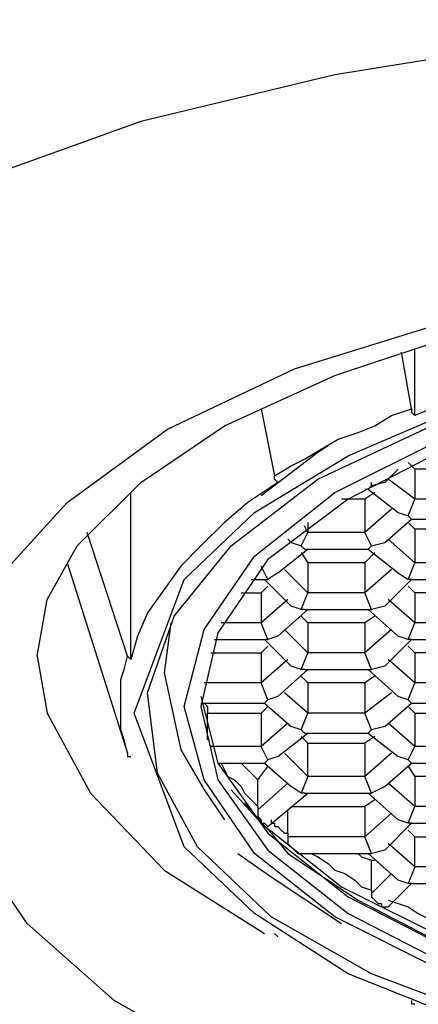
# Model space of a CAD drawing. Units: inches. Extents: x 27.7 to 61.7, y -0.7 to 43.3.
# Drawn here: x 36.9 to 37.1, y 21.7 to 22.1 of the extents above; entities that cross this region are included whole.
import ezdxf

# ---------------------------------------------------------------- set-up
doc = ezdxf.new("R2010")
doc.units = ezdxf.units.IN
doc.header["$MEASUREMENT"] = 0
doc.layers.add('DIM', color=3, linetype='Continuous')
doc.styles.get("Standard").update_dxf_attribs({"font": 'arial.ttf'})
doc.dimstyles.get("Standard").update_dxf_attribs({"dimtxt": 0.18, "dimasz": 0.18, "dimexe": 0.18, "dimexo": 0.0625, "dimgap": 0.09, "dimtad": 0, "dimtih": 1, "dimtoh": 1, "dimdec": 4, "dimzin": 0, "dimdsep": 46, "dimlunit": 4, "dimtxsty": 'Standard', "dimcen": 0.18, "dimadec": 0, "dimazin": 0, "dimtfac": 1, "dimtdec": 4, "dimtofl": 0, "dimtmove": 0, "dimatfit": 3, "dimfxl": 1, "dimfrac": 2, "dimtolj": 1, "dimtzin": 0, "dimarcsym": 0})

# ---------------------------------------------------------------- blocks, each defined once
blk = doc.blocks.new('*D12')
at = {"layer": 'Defpoints', "color": 0, "transparency": 16777216}
for p in [(37.93023, 20.76396), (36.67051, 17.07022), (37.93023, 17.05077)]:
    blk.add_point(p, dxfattribs=at)
at = {"layer": 'DIM', "color": 0, "lineweight": -2, "transparency": 16777216}
for p, q in [((36.67051, 17.13272), (36.67051, 20.94396)), ((37.93023, 17.11327), (37.93023, 20.94396)), ((36.67051, 20.76396), (36.47467, 20.76396)), ((37.75023, 20.76396), (36.85051, 20.76396))]:
    blk.add_line(p, q, dxfattribs=at)
at = {"layer": 'DIM', "color": 0, "transparency": 16777216}
for points in [[(36.85051, 20.79396), (36.85051, 20.73396), (36.67051, 20.76396)], [(37.75023, 20.79396), (37.75023, 20.73396), (37.93023, 20.76396)]]:
    blk.add_solid(points, dxfattribs=at)
at = {"layer": 'DIM', "color": 0, "transparency": 16777216, "insert": (35.64399, 20.76396), "char_height": 0.18, "attachment_point": 5}
blk.add_mtext('\\A1;1 3/8" - 1 1/2"\\P[32-35mm]\\PHole %%C', dxfattribs=at)
blk = doc.blocks.new('*D14')
at = {"layer": 'Defpoints', "color": 0, "transparency": 16777216}
for p in [(41.06161, 25.18943), (33.17606, 18.65656), (41.06161, 18.63928)]:
    blk.add_point(p, dxfattribs=at)
at = {"layer": 'DIM', "color": 0, "lineweight": -2, "transparency": 16777216}
for p, q in [((33.17606, 18.71906), (33.17606, 25.36943)), ((41.06161, 18.70178), (41.06161, 25.36943)), ((38.71319, 25.32443), (38.62319, 25.18943)), ((38.80319, 25.05443), (38.71319, 25.32443)), ((33.35606, 25.18943), (35.89991, 25.18943)), ((38.62319, 25.18943), (38.33776, 25.18943)), ((38.89319, 25.18943), (38.80319, 25.05443)), ((40.88161, 25.18943), (38.89319, 25.18943))]:
    blk.add_line(p, q, dxfattribs=at)
at = {"layer": 'DIM', "color": 0, "transparency": 16777216}
for points in [[(33.35606, 25.21943), (33.35606, 25.15943), (33.17606, 25.18943)], [(40.88161, 25.21943), (40.88161, 25.15943), (41.06161, 25.18943)]]:
    blk.add_solid(points, dxfattribs=at)
at = {"layer": 'DIM', "color": 0, "transparency": 16777216, "insert": (37.11883, 25.18943), "char_height": 0.18, "attachment_point": 5}
blk.add_mtext('\\A1;6 - 12" [152-305mm]', dxfattribs=at)

msp = doc.modelspace()

# ---------------------------------------------------------------- linework, layer by layer
at = {"color": 0}
for points in [[(37.74134, 22.02438), (37.67607, 22.05494), (37.60245, 22.08133), (37.52051, 22.10077), (37.4344, 22.11466), (37.34551, 22.1216), (37.25523, 22.1216), (37.16495, 22.11466), (37.07885, 22.10077), (36.99829, 22.08133), (36.92468, 22.05494)], [(36.93718, 21.88966), (36.96773, 21.92299), (37.0094, 21.95355), (37.06218, 21.97855), (37.12468, 21.99799), (37.19135, 22.01188), (37.26357, 22.01883), (37.33718, 22.01883), (37.40801, 22.01188), (37.47607, 21.99799), (37.53718, 21.97855), (37.58995, 21.95355), (37.63301, 21.92299), (37.66218, 21.88966), (37.68023, 21.85494), (37.68301, 21.81883), (37.67329, 21.78272), (37.64968, 21.74799), (37.61218, 21.71605), (37.56496, 21.68827), (37.50801, 21.66605), (37.44273, 21.64938), (37.37329, 21.63966)], [(36.95524, 21.8591), (36.9594, 21.88272), (36.9719, 21.90494), (36.99829, 21.93133), (37.03301, 21.95494), (37.07885, 21.97577), (37.13301, 21.99383), (37.19273, 22.00633), (37.25662, 22.01327), (37.3219, 22.01327), (37.38718, 22.0091), (37.44968, 21.99799), (37.50523, 21.98271), (37.55384, 21.96188), (37.59273, 21.93966), (37.62051, 21.91466), (37.63718, 21.89105), (37.64412, 21.86883), (37.64412, 21.86189)], [(37.26079, 21.98966), (37.23996, 21.98827), (37.22051, 21.98689), (37.20107, 21.98271), (37.18162, 21.97994), (37.16357, 21.97577), (37.14551, 21.97022), (37.12885, 21.96605), (37.11218, 21.95911)], [(37.29968, 21.68271), (37.18857, 21.69383), (37.13301, 21.70772), (37.0844, 21.72716), (37.04551, 21.75216), (37.01635, 21.77994), (36.99551, 21.83549), (37.01635, 21.89105), (37.04551, 21.91882), (37.0844, 21.94244), (37.13301, 21.96327), (37.18857, 21.97716), (37.29968, 21.98689)], [(37.11079, 21.96188), (37.10662, 21.98549)], [(37.11218, 21.95911), (37.11218, 21.98689)], [(37.45385, 21.70772), (37.39551, 21.69383), (37.33301, 21.68688), (37.26774, 21.68688), (37.20385, 21.69383), (37.14551, 21.70772), (37.09413, 21.72716), (37.05246, 21.75077), (37.0219, 21.77994), (37.00523, 21.81049), (37.00107, 21.84383), (37.01218, 21.87577), (37.03579, 21.90494), (37.0719, 21.93271), (37.11912, 21.95494), (37.17468, 21.97161), (37.23579, 21.98132)], [(37.47607, 21.72855), (37.42329, 21.71049), (37.36357, 21.70077), (37.29968, 21.6966), (37.23718, 21.70077), (37.17746, 21.71049), (37.12329, 21.72855), (37.07885, 21.75077), (37.04551, 21.77716), (37.02468, 21.80771), (37.01635, 21.83827), (37.02468, 21.87021), (37.04551, 21.90077), (37.07885, 21.92716), (37.12329, 21.94938), (37.17746, 21.96605), (37.23718, 21.97716)], [(37.4719, 21.9466), (37.42051, 21.96327), (37.36218, 21.973), (37.29968, 21.97716), (37.23857, 21.973), (37.18023, 21.96327), (37.12746, 21.9466), (37.0844, 21.92439), (37.05107, 21.89938), (37.03023, 21.86883), (37.02329, 21.83827), (37.03023, 21.80771), (37.05107, 21.77855), (37.0844, 21.75216), (37.12746, 21.72994), (37.18023, 21.71466), (37.23857, 21.70355)], [(37.04829, 21.96188), (37.05384, 21.9341)], [(37.05384, 21.9341), (37.06079, 21.93827), (37.06635, 21.94105), (37.07329, 21.94522), (37.08024, 21.94938), (37.08856, 21.95216), (37.09551, 21.95494), (37.10245, 21.95911), (37.11079, 21.96188)], [(37.11079, 21.96188), (37.11079, 21.96049), (37.11218, 21.95911)], [(37.07607, 21.9466), (37.0719, 21.94383), (37.04829, 21.92577)], [(37.09968, 21.93133), (37.10523, 21.93688)], [(37.1094, 21.93966), (37.11218, 21.93688)], [(37.11218, 21.93688), (37.11218, 21.92439)], [(37.13579, 21.93688), (37.11218, 21.93688)], [(37.05523, 21.93133), (37.05384, 21.93271), (37.05384, 21.9341)], [(37.11218, 21.92439), (37.10107, 21.93271)], [(37.05523, 21.93133), (37.04273, 21.92299), (37.03301, 21.91466), (37.02329, 21.90494), (37.01496, 21.89661), (37.00801, 21.88688), (37.00107, 21.87716), (36.9969, 21.86744), (36.99412, 21.85771)], [(37.09134, 21.92855), (37.09273, 21.92855)], [(37.09273, 21.92855), (37.09413, 21.92994)], [(37.09273, 21.92855), (37.10523, 21.91882)], [(37.09413, 21.92994), (37.09413, 21.93133)], [(37.09968, 21.93133), (37.09413, 21.92994)], [(36.99412, 21.85771), (36.99412, 21.92716)], [(37.09134, 21.92439), (37.08162, 21.92439)], [(37.09551, 21.92716), (37.09134, 21.92439)], [(37.09134, 21.92439), (37.09134, 21.9105)], [(37.1094, 21.91744), (37.11218, 21.92439)], [(37.13579, 21.92439), (37.11218, 21.92439)], [(37.10245, 21.92021), (37.09134, 21.9105)], [(37.09968, 21.90633), (37.11079, 21.91605)], [(37.10523, 21.91882), (37.1094, 21.91744)], [(37.11079, 21.91605), (37.1094, 21.91744)], [(37.11079, 21.91605), (37.13718, 21.91605)], [(37.06773, 21.9105), (37.06635, 21.91327)], [(37.06773, 21.91466), (37.06773, 21.9105)], [(37.11218, 21.91188), (37.1094, 21.91466)], [(37.11218, 21.91188), (37.11218, 21.89799)], [(37.13579, 21.91188), (37.11218, 21.91188)], [(36.99273, 21.8591), (36.97607, 21.9105)], [(37.0594, 21.90772), (37.06079, 21.90633)], [(37.06496, 21.90494), (37.06773, 21.9105)], [(37.09134, 21.9105), (37.06773, 21.9105)], [(37.09413, 21.90494), (37.09134, 21.9105)], [(37.11218, 21.89799), (37.10107, 21.90772)], [(37.05523, 21.89383), (37.06773, 21.90355)], [(37.06079, 21.90633), (37.06496, 21.90494)], [(37.06635, 21.90355), (37.06496, 21.90494)], [(37.06635, 21.90355), (37.09273, 21.90355)], [(37.09273, 21.90355), (37.09413, 21.90494)], [(37.09273, 21.90355), (37.10523, 21.89383)], [(37.09413, 21.90494), (37.09968, 21.90633)], [(37.06496, 21.90216), (37.06773, 21.89799)], [(37.09551, 21.90216), (37.09134, 21.89799)], [(36.96773, 21.89799), (36.99273, 21.81883)], [(37.05107, 21.89105), (37.04829, 21.89661)], [(37.06773, 21.89799), (37.06773, 21.88549)], [(37.09134, 21.89799), (37.06773, 21.89799)], [(37.09134, 21.89799), (37.09134, 21.88549)], [(37.1094, 21.89105), (37.11218, 21.89799)], [(37.13579, 21.89799), (37.11218, 21.89799)], [(37.05523, 21.89383), (37.05107, 21.89105)], [(37.06773, 21.88549), (37.05801, 21.89522)], [(37.10245, 21.89522), (37.09134, 21.88549)], [(37.10523, 21.89383), (37.1094, 21.89105)], [(37.04412, 21.89105), (37.04968, 21.89105)], [(37.05107, 21.88827), (37.04829, 21.88549)], [(37.04968, 21.89105), (37.05107, 21.89105)], [(37.04968, 21.89105), (37.06079, 21.87994)], [(37.09968, 21.87994), (37.11079, 21.89105)], [(37.11079, 21.89105), (37.1094, 21.89105)], [(37.1094, 21.88827), (37.11218, 21.88549)], [(37.11079, 21.89105), (37.13718, 21.89105)], [(37.03995, 21.88549), (37.04829, 21.88549)], [(37.04829, 21.88549), (37.04829, 21.87299)], [(37.06496, 21.87855), (37.06773, 21.88549)], [(37.09134, 21.88549), (37.06773, 21.88549)], [(37.09413, 21.87855), (37.09134, 21.88549)], [(37.11218, 21.88549), (37.11218, 21.87299)], [(37.13579, 21.88549), (37.11218, 21.88549)], [(37.0594, 21.88272), (37.04829, 21.87299)], [(37.06496, 21.87855), (37.06079, 21.87994)], [(37.09968, 21.87994), (37.09413, 21.87855)], [(37.11218, 21.87299), (37.10107, 21.88272)], [(37.05523, 21.86744), (37.06773, 21.87855)], [(37.06635, 21.87855), (37.06496, 21.87855)], [(37.06496, 21.87577), (37.06773, 21.87299)], [(37.06635, 21.87855), (37.09273, 21.87855)], [(37.09551, 21.87577), (37.09134, 21.87299)], [(37.09273, 21.87855), (37.09413, 21.87855)], [(37.09273, 21.87855), (37.10523, 21.86744)], [(37.01079, 21.87299), (37.00801, 21.85216), (37.01496, 21.82022), (37.02468, 21.80355)], [(37.04829, 21.87299), (37.03163, 21.87299)], [(37.05107, 21.86605), (37.04829, 21.87299)], [(37.06773, 21.87299), (37.06773, 21.86049)], [(37.09134, 21.87299), (37.06773, 21.87299)], [(37.09134, 21.87299), (37.09134, 21.86049)], [(37.1094, 21.86605), (37.11218, 21.87299)], [(37.13579, 21.87299), (37.11218, 21.87299)], [(37.05523, 21.86744), (37.05107, 21.86605)], [(37.06773, 21.86049), (37.05801, 21.87021)], [(37.10245, 21.87021), (37.09134, 21.86049)], [(37.1094, 21.86605), (37.10523, 21.86744)], [(37.02884, 21.86605), (37.04968, 21.86605)], [(37.05107, 21.86327), (37.04829, 21.86049)], [(37.04968, 21.86605), (37.05107, 21.86605)], [(37.04968, 21.86605), (37.06079, 21.85494)], [(37.09968, 21.85494), (37.11079, 21.86605)], [(37.11079, 21.86605), (37.1094, 21.86605)], [(37.1094, 21.86327), (37.11218, 21.86049)], [(37.11079, 21.86605), (37.13718, 21.86605)], [(36.95524, 21.8591), (36.9594, 21.83549), (36.97745, 21.80216), (37.00801, 21.77022), (37.04968, 21.74383)], [(36.99273, 21.81883), (36.99134, 21.82438), (36.98996, 21.82855), (36.98996, 21.83411), (36.98996, 21.83966), (36.98996, 21.84383), (36.98996, 21.84938), (36.99134, 21.85355), (36.99273, 21.8591)], [(36.99412, 21.85771), (36.99273, 21.8591)], [(37.02745, 21.86049), (37.04829, 21.86049)], [(37.04829, 21.86049), (37.04829, 21.848)], [(37.06496, 21.85355), (37.06773, 21.86049)], [(37.09134, 21.86049), (37.06773, 21.86049)], [(37.09413, 21.85355), (37.09134, 21.86049)], [(37.11218, 21.86049), (37.11218, 21.848)], [(37.13579, 21.86049), (37.11218, 21.86049)], [(37.0594, 21.85771), (37.04829, 21.848)], [(37.06496, 21.85355), (37.06079, 21.85494)], [(37.09968, 21.85494), (37.09413, 21.85355)], [(37.11218, 21.848), (37.10107, 21.85771)], [(37.05523, 21.84244), (37.06773, 21.85355)], [(37.06635, 21.85355), (37.06496, 21.85355)], [(37.06496, 21.85077), (37.06773, 21.848)], [(37.06635, 21.85355), (37.09273, 21.85355)], [(37.09551, 21.85077), (37.09134, 21.848)], [(37.09273, 21.85355), (37.09413, 21.85355)], [(37.09273, 21.85355), (37.10523, 21.84244)], [(37.04829, 21.848), (37.02468, 21.848)], [(37.05107, 21.84105), (37.04829, 21.848)], [(37.06773, 21.848), (37.06773, 21.83549)], [(37.09134, 21.848), (37.06773, 21.848)], [(37.09134, 21.848), (37.09134, 21.83549)], [(37.1094, 21.84105), (37.11218, 21.848)], [(37.13579, 21.848), (37.11218, 21.848)], [(37.02329, 21.84244), (37.03023, 21.81466), (37.05107, 21.7855), (37.0844, 21.7591), (37.12746, 21.73689), (37.18023, 21.72022), (37.23857, 21.71049), (37.29968, 21.70633)], [(37.05523, 21.84244), (37.05107, 21.84105)], [(37.06773, 21.83549), (37.05801, 21.84383)], [(37.10245, 21.84383), (37.09134, 21.83549)], [(37.1094, 21.84105), (37.10523, 21.84244)], [(37.02329, 21.83966), (37.04968, 21.83966)], [(37.02468, 21.83966), (37.02468, 21.83966), (37.02606, 21.83827), (37.02606, 21.83549)], [(37.05107, 21.83827), (37.04829, 21.83549)], [(37.04968, 21.83966), (37.05107, 21.84105)], [(37.04968, 21.83966), (37.06079, 21.82994)], [(37.09968, 21.82994), (37.11079, 21.83966)], [(37.11079, 21.83966), (37.1094, 21.84105)], [(37.1094, 21.83827), (37.11218, 21.83549)], [(37.11079, 21.83966), (37.13718, 21.83966)], [(37.02606, 21.83549), (37.04829, 21.83549)], [(37.02606, 21.82438), (37.02606, 21.83549)], [(37.04829, 21.83549), (37.04829, 21.8216)], [(37.06496, 21.82855), (37.06773, 21.83549)], [(37.09134, 21.83549), (37.06773, 21.83549)], [(37.09413, 21.82855), (37.09134, 21.83549)], [(37.11218, 21.83549), (37.11218, 21.8216)], [(37.11218, 21.83549), (37.13579, 21.83549)], [(37.0594, 21.83133), (37.04829, 21.8216)], [(37.06496, 21.82855), (37.06079, 21.82994)], [(37.09968, 21.82994), (37.09413, 21.82855)], [(37.11218, 21.8216), (37.10107, 21.83133)], [(37.05523, 21.81744), (37.06773, 21.82716)], [(37.06635, 21.82716), (37.06496, 21.82855)], [(37.06496, 21.82577), (37.06773, 21.82299)], [(37.06635, 21.82716), (37.09273, 21.82716)], [(37.09551, 21.82577), (37.09134, 21.82299)], [(37.09273, 21.82716), (37.09413, 21.82855)], [(37.09273, 21.82716), (37.10523, 21.81744)], [(37.06773, 21.8091), (37.06773, 21.82299)], [(37.06773, 21.82299), (37.09134, 21.82299)], [(37.09134, 21.82299), (37.09134, 21.8091)], [(36.99273, 21.81883), (36.99273, 21.81744), (36.99412, 21.81744)], [(37.04829, 21.8216), (37.02745, 21.8216)], [(37.05107, 21.81605), (37.04829, 21.8216)], [(37.06773, 21.8091), (37.05801, 21.81883)], [(37.10245, 21.81883), (37.09134, 21.8091)], [(37.1094, 21.81605), (37.11218, 21.8216)], [(37.13579, 21.8216), (37.11218, 21.8216)], [(37.03023, 21.81466), (37.04968, 21.81466)], [(37.03163, 21.81466), (37.03301, 21.81188), (37.0344, 21.8091), (37.03718, 21.80771), (37.03995, 21.80494), (37.04134, 21.80216), (37.04412, 21.79939), (37.0469, 21.7966)], [(37.03995, 21.81466), (37.04134, 21.81327), (37.04412, 21.81049), (37.0469, 21.80771)], [(37.04968, 21.81466), (37.05107, 21.81605)], [(37.04968, 21.81466), (37.06079, 21.80494)], [(37.05523, 21.81744), (37.05107, 21.81605)], [(37.09968, 21.80494), (37.11079, 21.81466)], [(37.1094, 21.81605), (37.10523, 21.81744)], [(37.11079, 21.81466), (37.1094, 21.81605)], [(37.11079, 21.81466), (37.13718, 21.81466)], [(37.0469, 21.80771), (37.05107, 21.81327)], [(37.1094, 21.81327), (37.11218, 21.8091)], [(37.0469, 21.7966), (37.0469, 21.80771)], [(37.0594, 21.80633), (37.0469, 21.79521)], [(37.06773, 21.8091), (37.06496, 21.80216)], [(37.09134, 21.8091), (37.06773, 21.8091)], [(37.09413, 21.80216), (37.09134, 21.8091)], [(37.11218, 21.7966), (37.10107, 21.80633)], [(37.11218, 21.8091), (37.11218, 21.7966)], [(37.13579, 21.8091), (37.11218, 21.8091)], [(37.02468, 21.80355), (37.03301, 21.79105)], [(37.03579, 21.80355), (37.04829, 21.78966), (37.08162, 21.76327), (37.12607, 21.74105), (37.17884, 21.72438), (37.23718, 21.71327), (37.29968, 21.71049), (37.36218, 21.71327), (37.4219, 21.72438), (37.47468, 21.74105), (37.51912, 21.76327), (37.55246, 21.78966), (37.56357, 21.80355)], [(37.05107, 21.78827), (37.06773, 21.80216)], [(37.06496, 21.80216), (37.06079, 21.80494)], [(37.06635, 21.80216), (37.06496, 21.80216)], [(37.06635, 21.80216), (37.09273, 21.80216)], [(37.09273, 21.80216), (37.09413, 21.80216)], [(37.09273, 21.80216), (37.10523, 21.79105)], [(37.09968, 21.80494), (37.09413, 21.80216)], [(37.04134, 21.79799), (37.05246, 21.7855), (37.0594, 21.77716), (37.08856, 21.75772), (37.12051, 21.74105), (37.15106, 21.72994)], [(37.09551, 21.79939), (37.09134, 21.7966)], [(37.0469, 21.7966), (37.0469, 21.79521)], [(37.0469, 21.79521), (37.0469, 21.79382), (37.0469, 21.79244), (37.04829, 21.79105), (37.04829, 21.78966), (37.04968, 21.78966), (37.05107, 21.78827)], [(37.0594, 21.7855), (37.0594, 21.79521)], [(37.06079, 21.7966), (37.09134, 21.7966)], [(37.09134, 21.7966), (37.09134, 21.78411)], [(37.10245, 21.79382), (37.09134, 21.78411)], [(37.1094, 21.78966), (37.11218, 21.7966)], [(37.13579, 21.7966), (37.11218, 21.7966)], [(37.05246, 21.79105), (37.05246, 21.78966), (37.05384, 21.78966), (37.05384, 21.78827), (37.05523, 21.78827), (37.05662, 21.78688), (37.05801, 21.7855), (37.0594, 21.7855)], [(37.09968, 21.77855), (37.11079, 21.78966)], [(37.1094, 21.78966), (37.10523, 21.79105)], [(37.11079, 21.78966), (37.1094, 21.78966)], [(37.11079, 21.78966), (37.13718, 21.78966)], [(37.0594, 21.7855), (37.0594, 21.78411)], [(37.1094, 21.78688), (37.11218, 21.78411)], [(37.37329, 21.63966), (37.29968, 21.63549), (37.22745, 21.63966), (37.15801, 21.64938), (37.09273, 21.66605), (37.03579, 21.68827), (36.98718, 21.71605), (36.95107, 21.74799), (36.92746, 21.78272)], [(37.09134, 21.78411), (37.0594, 21.78411)], [(37.0594, 21.78411), (37.0594, 21.78272), (37.0594, 21.78133), (37.06079, 21.77994), (37.06218, 21.77855), (37.06357, 21.77716), (37.06496, 21.77716)], [(37.09413, 21.77716), (37.09134, 21.78411)], [(37.11218, 21.77161), (37.10107, 21.78133)], [(37.11218, 21.77161), (37.11218, 21.78411)], [(37.11218, 21.78411), (37.13579, 21.78411)], [(37.03857, 21.77716), (37.05246, 21.76744), (37.08162, 21.74799)], [(37.06496, 21.77716), (37.09273, 21.77716)], [(37.06912, 21.77716), (37.0719, 21.77577), (37.07607, 21.77299), (37.07885, 21.77022), (37.08301, 21.76883), (37.08718, 21.76605), (37.08995, 21.76327), (37.09413, 21.76188)], [(37.08856, 21.77716), (37.08995, 21.77577), (37.09413, 21.77438)], [(37.09273, 21.77716), (37.09413, 21.77716)], [(37.09273, 21.77716), (37.10523, 21.76605)], [(37.09968, 21.77855), (37.09413, 21.77716)], [(37.09413, 21.77438), (37.09551, 21.77438)], [(37.09413, 21.76188), (37.09413, 21.77438)], [(37.10245, 21.76883), (37.09413, 21.76049)], [(37.11218, 21.77161), (37.1094, 21.76466)], [(37.13579, 21.77161), (37.11218, 21.77161)], [(37.10107, 21.75494), (37.11079, 21.76466)], [(37.1094, 21.76466), (37.10523, 21.76605)], [(37.11079, 21.76466), (37.1094, 21.76466)], [(37.11079, 21.76466), (37.13718, 21.76466)], [(37.09413, 21.76188), (37.09413, 21.76049)], [(37.09413, 21.76049), (37.09413, 21.7591), (37.09551, 21.75772), (37.0969, 21.75633), (37.09829, 21.75633), (37.09829, 21.75494), (37.09968, 21.75494), (37.10107, 21.75494)], [(37.10107, 21.75772), (37.10523, 21.75633), (37.1094, 21.75494), (37.11357, 21.75216), (37.11634, 21.75077), (37.12051, 21.74938), (37.12468, 21.74799), (37.12885, 21.7466), (37.13301, 21.74521)], [(37.05523, 21.74244), (37.05384, 21.74383)], [(37.11079, 21.71605), (37.11079, 21.71466), (37.11218, 21.71466)]]:
    msp.add_lwpolyline(points, dxfattribs=at)

# ---------------------------------------------------------------- dimensions: what is measured, and where the dimension line sits
at = {"layer": 'DIM'}
dim = msp.add_linear_dim(base=(41.06161, 25.18943), p1=(33.17606, 18.65656), p2=(41.06161, 18.63928), text='6 - 12" [152-305mm]', dimstyle='Standard', dxfattribs=at)
dim.commit()
dim.dimension.update_dxf_attribs({"geometry": '*D14', "text_midpoint": (37.11883, 25.18943)})
dim = msp.add_linear_dim(base=(37.93023, 20.76396), p1=(36.67051, 17.07022), p2=(37.93023, 17.05077), text='1 3/8" - 1 1/2"\\P[32-35mm]\\PHole %%C', dimstyle='Standard', dxfattribs=at)
dim.commit()
dim.dimension.update_dxf_attribs({"geometry": '*D12', "text_midpoint": (35.64399, 20.76396), "dimtype": 160})

doc.saveas('drawing.dxf')
